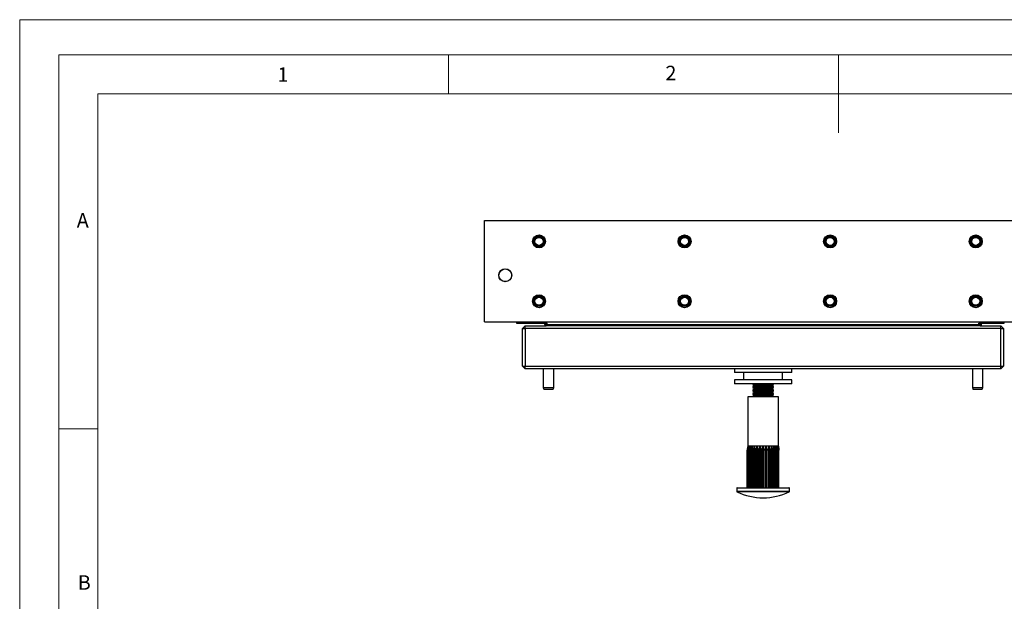
# Model space of a CAD drawing. Units: millimetres. Extents: x 0 to 630, y 0 to 891.
# Drawn here: x 0 to 379, y 667 to 891 of the extents above; entities that cross this region are included whole.
import ezdxf

# ---------------------------------------------------------------- set-up
doc = ezdxf.new("R2010")
doc.units = ezdxf.units.MM
doc.header["$LTSCALE"] = 3
doc.styles.add('SLDTEXTSTYLE0', font='TXT', dxfattribs={"width": 0.75})

msp = doc.modelspace()

# ---------------------------------------------------------------- linework, layer by layer
at = {"color": 7, "linetype": 'Continuous', "lineweight": 18}
for p, q in [((0.09, 891.17), (630.09, 891.17)), ((0.09, 891.17), (0.09, 0.17)), ((15.09, 877.67), (15.09, 13.67)), ((15.09, 877.67), (615.09, 877.67)), ((165.09, 877.67), (165.09, 862.67)), ((315.09, 877.67), (315.09, 847.67)), ((30.09, 28.67), (30.09, 862.67)), ((30.09, 862.67), (600.09, 862.67)), ((30.09, 733.67), (15.09, 733.67))]:
    msp.add_line(p, q, dxfattribs=at)
at = {"color": 7, "linetype": 'Continuous', "lineweight": 25}
for p, q in [((178.87, 774.8), (178.87, 813.8)), ((178.87, 813.8), (444.87, 813.8)), ((178.87, 774.8), (444.87, 774.8)), ((191.27, 774.8), (191.27, 774.3)), ((191.27, 774.3), (203.07, 774.3)), ((193.57, 772.3), (194.57, 773.3)), ((194.57, 772.3), (194.57, 773.3)), ((194.57, 773.3), (202.57, 773.3)), ((202.07, 773.8), (202.07, 774.3)), ((202.07, 773.8), (203.07, 773.8)), ((203.07, 773.3), (202.57, 773.3)), ((203.07, 773.8), (203.07, 774.3)), ((203.07, 773.8), (369.07, 773.8)), ((203.07, 773.3), (203.07, 773.8)), ((369.07, 773.3), (203.07, 773.3)), ((369.07, 774.3), (378.87, 774.3)), ((369.07, 773.8), (369.07, 774.3)), ((369.07, 773.8), (370.07, 773.8)), ((369.07, 773.3), (369.07, 773.8)), ((369.57, 773.3), (369.07, 773.3)), ((369.57, 773.3), (377.57, 773.3)), ((370.07, 773.8), (370.07, 774.3)), ((377.57, 772.3), (377.57, 773.3)), ((378.57, 772.3), (377.57, 773.3)), ((378.87, 774.3), (378.87, 774.8)), ((193.57, 772.3), (194.57, 772.3)), ((193.57, 757.8), (193.57, 772.3)), ((377.57, 772.3), (194.57, 772.3)), ((194.57, 772.3), (194.57, 757.8)), ((377.57, 757.8), (377.57, 772.3)), ((377.57, 772.3), (378.57, 772.3)), ((378.57, 772.3), (378.57, 757.8)), ((193.57, 757.8), (194.57, 757.8)), ((193.57, 757.8), (194.57, 756.8)), ((194.57, 757.8), (377.57, 757.8)), ((194.57, 756.8), (194.57, 757.8)), ((377.57, 757.8), (378.57, 757.8)), ((377.57, 756.8), (377.57, 757.8)), ((377.57, 756.8), (378.57, 757.8)), ((377.57, 756.8), (194.57, 756.8)), ((201.58, 749.57), (201.58, 756.8)), ((205.57, 749.57), (205.57, 756.8)), ((275.07, 756.8), (275.07, 755.3)), ((297.07, 755.3), (275.07, 755.3)), ((278.57, 755.3), (278.57, 752.5)), ((293.57, 752.5), (293.57, 755.3)), ((297.07, 755.3), (297.07, 756.8)), ((366.57, 756.8), (366.57, 749.57)), ((370.56, 749.57), (370.56, 756.8)), ((275.07, 752.5), (275.07, 751)), ((297.07, 752.5), (275.07, 752.5)), ((297.07, 751), (275.07, 751)), ((282.07, 751), (282.07, 750.79)), ((282.07, 750.79), (282.76, 750.3)), ((282.07, 750.79), (282.3, 750.79)), ((282.76, 750.3), (282.07, 749.82)), ((282.3, 750.79), (290.07, 750.79)), ((282.76, 750.3), (282.95, 750.3)), ((282.95, 750.3), (289.38, 750.3)), ((289.38, 750.3), (290.07, 750.79)), ((290.07, 749.82), (289.38, 750.3)), ((290.07, 750.79), (290.07, 751)), ((297.07, 751), (297.07, 752.5)), ((201.58, 749.57), (205.57, 749.57)), ((201.78, 748.92), (201.58, 749.57)), ((201.78, 748.92), (205.37, 748.92)), ((205.37, 748.92), (205.57, 749.57)), ((282.07, 749.82), (282.07, 749.54)), ((282.07, 749.82), (282.3, 749.82)), ((282.07, 749.54), (282.76, 749.05)), ((282.07, 749.54), (282.3, 749.54)), ((282.76, 749.05), (282.07, 748.57)), ((282.07, 748.57), (282.07, 748.29)), ((282.07, 748.57), (282.3, 748.57)), ((282.07, 748.29), (282.76, 747.8)), ((282.07, 748.29), (282.3, 748.29)), ((282.76, 747.8), (282.07, 747.32)), ((282.07, 747.32), (282.07, 747.04)), ((282.07, 747.32), (282.3, 747.32)), ((282.07, 747.04), (282.76, 746.55)), ((282.07, 747.04), (282.3, 747.04)), ((282.76, 746.55), (282.07, 746.07)), ((282.3, 749.82), (290.07, 749.82)), ((282.3, 749.54), (290.07, 749.54)), ((282.3, 748.57), (290.07, 748.57)), ((282.3, 748.29), (290.07, 748.29)), ((282.3, 747.32), (290.07, 747.32)), ((282.3, 747.04), (290.07, 747.04)), ((282.76, 749.05), (282.95, 749.05)), ((282.76, 747.8), (282.95, 747.8)), ((282.76, 746.55), (282.95, 746.55)), ((282.95, 749.05), (289.38, 749.05)), ((282.95, 747.8), (289.38, 747.8)), ((282.95, 746.55), (289.38, 746.55)), ((289.38, 749.05), (290.07, 749.54)), ((290.07, 748.57), (289.38, 749.05)), ((289.38, 747.8), (290.07, 748.29)), ((290.07, 747.32), (289.38, 747.8)), ((289.38, 746.55), (290.07, 747.04)), ((290.07, 746.07), (289.38, 746.55)), ((290.07, 749.54), (290.07, 749.82)), ((290.07, 748.29), (290.07, 748.57)), ((290.07, 747.04), (290.07, 747.32)), ((366.57, 749.57), (366.77, 748.92)), ((366.57, 749.57), (370.56, 749.57)), ((366.77, 748.92), (370.36, 748.92)), ((370.36, 748.92), (370.56, 749.57)), ((280.17, 746), (280.17, 727)), ((291.97, 746), (280.17, 746)), ((282.07, 746.07), (282.07, 746)), ((282.07, 746.07), (282.3, 746.07)), ((282.3, 746.07), (290.07, 746.07)), ((290.07, 746), (290.07, 746.07)), ((291.97, 727), (291.97, 746)), ((280.04, 725.47), (279.98, 725.47)), ((279.98, 711), (279.98, 725.47)), ((280.04, 711), (280.04, 725.47)), ((280.33, 725.47), (280.15, 725.47)), ((280.15, 711), (280.15, 725.47)), ((280.28, 727), (280.17, 727)), ((280.62, 727), (280.28, 727)), ((280.33, 711), (280.33, 725.47)), ((280.84, 725.47), (280.56, 725.47)), ((280.56, 711), (280.56, 725.47)), ((281.16, 727), (280.62, 727)), ((280.84, 711), (280.84, 725.47)), ((281.9, 727), (281.16, 727)), ((281.16, 711), (281.16, 727)), ((281.55, 725.47), (281.17, 725.47)), ((281.17, 711), (281.17, 725.47)), ((281.55, 711), (281.55, 725.47)), ((282.79, 727), (281.9, 727)), ((281.9, 711), (281.9, 727)), ((282.44, 725.47), (281.97, 725.47)), ((281.97, 711), (281.97, 725.47)), ((282.44, 711), (282.44, 725.47)), ((283.81, 727), (282.79, 727)), ((282.79, 711), (282.79, 727)), ((283.46, 725.47), (282.93, 725.47)), ((282.93, 711), (282.93, 725.47)), ((283.46, 711), (283.46, 725.47)), ((284.92, 727), (283.81, 727)), ((283.81, 711), (283.81, 727)), ((284.59, 725.47), (284.02, 725.47)), ((284.02, 711), (284.02, 725.47)), ((284.59, 711), (284.59, 725.47)), ((286.07, 727), (284.92, 727)), ((284.92, 711), (284.92, 727)), ((285.77, 725.47), (285.18, 725.47)), ((285.18, 711), (285.18, 725.47)), ((285.77, 711), (285.77, 725.47)), ((286.07, 711), (286.07, 727)), ((287.22, 727), (286.07, 727)), ((286.96, 725.47), (286.37, 725.47)), ((286.37, 711), (286.37, 725.47)), ((286.96, 711), (286.96, 725.47)), ((287.22, 711), (287.22, 727)), ((288.33, 727), (287.22, 727)), ((288.12, 725.47), (287.55, 725.47)), ((287.55, 711), (287.55, 725.47)), ((288.12, 711), (288.12, 725.47)), ((288.33, 711), (288.33, 727)), ((289.35, 727), (288.33, 727)), ((288.68, 711), (288.68, 725.47)), ((289.21, 725.47), (288.68, 725.47)), ((289.21, 711), (289.21, 725.47)), ((290.24, 727), (289.35, 727)), ((289.35, 711), (289.35, 727)), ((290.17, 725.47), (289.7, 725.47)), ((289.7, 711), (289.7, 725.47)), ((290.17, 711), (290.17, 725.47)), ((290.98, 727), (290.24, 727)), ((290.24, 711), (290.24, 727)), ((290.59, 711), (290.59, 725.47)), ((290.97, 725.47), (290.59, 725.47)), ((290.97, 711), (290.97, 725.47)), ((291.52, 727), (290.98, 727)), ((290.98, 711), (290.98, 727)), ((291.58, 725.47), (291.3, 725.47)), ((291.3, 711), (291.3, 725.47)), ((291.86, 727), (291.52, 727)), ((291.58, 711), (291.58, 725.47)), ((291.81, 711), (291.81, 725.47)), ((291.99, 725.47), (291.81, 725.47)), ((291.97, 727), (291.86, 727)), ((291.99, 711), (291.99, 725.47)), ((292.16, 725.47), (292.1, 725.47)), ((292.1, 711), (292.1, 725.47)), ((292.16, 711), (292.16, 725.47)), ((275.92, 710.8), (275.92, 709.63)), ((276.12, 711), (296.02, 711)), ((296.22, 709.63), (296.22, 710.8))]:
    msp.add_line(p, q, dxfattribs=at)
at = {"color": 1, "linetype": 'Continuous', "lineweight": 25}
for p, q in [((296.22, 710.8), (275.92, 710.8)), ((275.92, 709.63), (296.22, 709.63)), ((296.11, 709.45), (276.03, 709.45))]:
    msp.add_line(p, q, dxfattribs=at)
at = {"color": 7, "linetype": 'Continuous', "lineweight": 25, "flags": 128}
for points in [[(280.17, 727), (279.99, 725.88), (279.98, 725.47)], [(280.04, 725.47), (280.17, 726.62), (280.28, 727)], [(280.28, 727), (280.16, 725.88), (280.15, 725.47)], [(280.33, 725.47), (280.49, 726.62), (280.62, 727)], [(280.62, 727), (280.56, 725.88), (280.56, 725.47)], [(280.84, 725.47), (281.02, 726.62), (281.16, 727)], [(281.16, 727), (281.17, 725.92), (281.17, 725.47)], [(281.55, 725.47), (281.74, 726.62), (281.9, 727)], [(281.9, 727), (281.97, 725.88), (281.97, 725.47)], [(282.44, 725.47), (282.61, 726.55), (282.79, 727)], [(282.79, 727), (282.92, 725.88), (282.93, 725.47)], [(283.46, 725.47), (283.65, 726.62), (283.81, 727)], [(283.81, 727), (284, 725.88), (284.02, 725.47)], [(284.59, 725.47), (284.77, 726.62), (284.92, 727)], [(284.92, 727), (285.16, 725.88), (285.18, 725.47)], [(285.77, 725.47), (285.94, 726.62), (286.07, 727)], [(286.07, 727), (286.35, 725.88), (286.37, 725.47)], [(286.96, 725.47), (287.11, 726.62), (287.22, 727)], [(287.22, 727), (287.53, 725.88), (287.55, 725.47)], [(288.12, 725.47), (288.24, 726.62), (288.33, 727)], [(288.33, 727), (288.65, 725.88), (288.68, 725.47)], [(289.21, 725.47), (289.28, 726.62), (289.35, 727)], [(289.35, 727), (289.67, 725.92), (289.7, 725.47)], [(290.17, 725.47), (290.21, 726.62), (290.24, 727)], [(290.24, 727), (290.57, 725.88), (290.59, 725.47)], [(290.97, 725.47), (290.97, 726.55), (290.98, 727)], [(290.98, 727), (291.28, 725.88), (291.3, 725.47)], [(291.58, 725.47), (291.55, 726.62), (291.52, 727)], [(291.52, 727), (291.79, 725.88), (291.81, 725.47)], [(291.99, 725.47), (291.91, 726.62), (291.86, 727)], [(291.86, 727), (292.09, 725.88), (292.1, 725.47)], [(292.16, 725.47), (292.06, 726.62), (291.97, 727)], [(291.97, 727), (292.15, 725.88), (292.16, 725.47)]]:
    msp.add_lwpolyline(points, dxfattribs=at)
at = {"color": 7, "linetype": 'Continuous', "lineweight": 25}
for centre, radius in [((199.87, 805.8), 2.5), ((199.87, 805.8), 2.1), ((199.87, 805.8), 2.04), ((199.87, 805.8), 1.95), ((199.87, 805.8), 1.55), ((255.87, 805.8), 2.5), ((255.87, 805.8), 2.1), ((255.87, 805.8), 2.04), ((255.87, 805.8), 1.95), ((255.87, 805.8), 1.55), ((311.87, 805.8), 2.5), ((311.87, 805.8), 2.1), ((311.87, 805.8), 2.04), ((311.87, 805.8), 1.95), ((311.87, 805.8), 1.55), ((367.87, 805.8), 2.5), ((367.87, 805.8), 2.1), ((367.87, 805.8), 2.04), ((367.87, 805.8), 1.95), ((367.87, 805.8), 1.55), ((186.87, 792.8), 2.5), ((186.87, 792.8), 2.45), ((199.87, 782.8), 2.5), ((199.87, 782.8), 2.1), ((199.87, 782.8), 2.04), ((199.87, 782.8), 1.95), ((199.87, 782.8), 1.55), ((255.87, 782.8), 2.5), ((255.87, 782.8), 2.1), ((255.87, 782.8), 2.04), ((255.87, 782.8), 1.95), ((255.87, 782.8), 1.55), ((311.87, 782.8), 2.5), ((311.87, 782.8), 2.1), ((311.87, 782.8), 2.04), ((311.87, 782.8), 1.95), ((311.87, 782.8), 1.55), ((367.87, 782.8), 2.5), ((367.87, 782.8), 2.1), ((367.87, 782.8), 2.04), ((367.87, 782.8), 1.95), ((367.87, 782.8), 1.55)]:
    msp.add_circle(centre, radius, dxfattribs=at)
for centre, radius, start, end in [((202.57, 773.8), 0.5, 180, 270), ((369.57, 773.8), 0.5, 270, 0), ((276.12, 710.8), 0.2, 90, 180), ((276.12, 709.63), 0.2, 180, 243.7077), ((286.07, 729.77), 22.66, 243.7077, 296.2923), ((296.02, 710.8), 0.2, 0, 90), ((296.02, 709.63), 0.2, 296.2923, 0)]:
    msp.add_arc(centre, radius, start, end, dxfattribs=at)

# ---------------------------------------------------------------- texts
at = {"color": 7, "linetype": 'Continuous', "lineweight": 0, "char_height": 5.56, "attachment_point": 1, "style": 'SLDTEXTSTYLE0'}
for s, insert in [('1', (99.26, 872.82)), ('2', (248.51, 873.42)), ('A', (22.04, 816.69)), ('B', (22.45, 677.28))]:
    msp.add_mtext(s, dxfattribs=dict(at, insert=insert))

doc.saveas('drawing.dxf')
